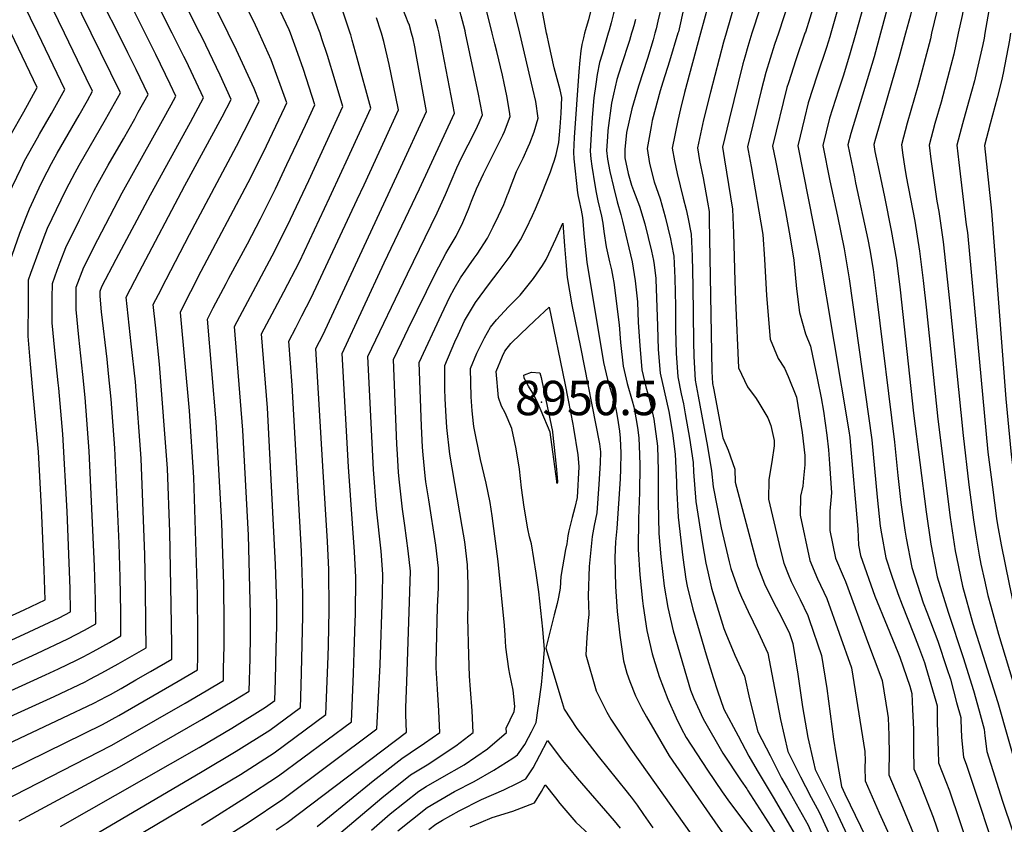
# Model space of a CAD drawing. Units: inches. Extents: x 2619970 to 2625438, y 1491062 to 1496568.
# Drawn here: x 2622814 to 2623309, y 1494602 to 1495007 of the extents above; entities that cross this region are included whole.
import ezdxf
from ezdxf.enums import TextEntityAlignment as Align

# ---------------------------------------------------------------- set-up
doc = ezdxf.new("R2010")
doc.units = ezdxf.units.IN
doc.header["$MEASUREMENT"] = 0
doc.layers.add('tile_2735_13_contour_10ft', color=202, linetype='Continuous')
doc.layers.add('tile_2735_13_spot_elev', color=177, linetype='Continuous')
doc.styles.add('Arial', font='arial.ttf')

msp = doc.modelspace()

# ---------------------------------------------------------------- linework, layer by layer
at = {"layer": 'tile_2735_13_contour_10ft'}
msp.add_line((2623053.12, 1494994.63, 8900), (2623051.78, 1495000, 8900), dxfattribs=at)
for points, elevation in [([(2623308.97, 1495261.55), (2623308.85, 1495258.35), (2623308.35, 1495249.07), (2623307.61, 1495239.05), (2623307.08, 1495230.23), (2623306.79, 1495220.33), (2623306.74, 1495215.99), (2623306.86, 1495191.72), (2623306.86, 1495189.17), (2623306.82, 1495179.59), (2623305.03, 1495148.66), (2623304.64, 1495131.73), (2623304.12, 1495111.44), (2623303.4, 1495107.17), (2623298.16, 1495076.77), (2623291.56, 1495029.09), (2623291.08, 1495026.07), (2623288.07, 1495009.01), (2623286.06, 1495000)], 8770), ([(2623320.44, 1495263.33), (2623320.42, 1495261.39), (2623319.95, 1495250.53), (2623319.32, 1495238.02), (2623318.91, 1495219.13), (2623319.16, 1495191.32), (2623319.2, 1495179.18), (2623316.87, 1495144.13), (2623315.62, 1495110.39), (2623313.46, 1495097.32), (2623309.54, 1495073.91), (2623307.44, 1495058.92), (2623303.88, 1495028.19), (2623301.42, 1495011.49), (2623299.44, 1495000)], 8760), ([(2623274.4, 1495256.16), (2623274.32, 1495255.6), (2623273.92, 1495252.81), (2623272.91, 1495245.46), (2623272.78, 1495242.56), (2623270.13, 1495181.62), (2623269.7, 1495146.66), (2623269.67, 1495131.28), (2623269.63, 1495114.61), (2623262.67, 1495073.26), (2623259.06, 1495052.49), (2623256.02, 1495037.02), (2623254.97, 1495031.75), (2623249.69, 1495009.93), (2623246.94, 1495000)], 8800), ([(2623286.25, 1495258.01), (2623286.05, 1495255.2), (2623285.52, 1495251.37), (2623285.01, 1495247.86), (2623284.1, 1495240.47), (2623283.54, 1495225.11), (2623281.86, 1495176.56), (2623281.13, 1495113.55), (2623270.72, 1495050.32), (2623270.09, 1495046.89), (2623267.04, 1495030.87), (2623263.01, 1495013.5), (2623261.94, 1495009.04), (2623259.51, 1495000)], 8790), ([(2623297.73, 1495259.8), (2623297.57, 1495256.18), (2623297.09, 1495250.28), (2623296.71, 1495247.61), (2623295.42, 1495235.42), (2623295.33, 1495232.4), (2623294.62, 1495203.16), (2623294.44, 1495180), (2623292.62, 1495112.5), (2623280.92, 1495039.99), (2623279.24, 1495029.99), (2623277.96, 1495023.26), (2623276.52, 1495016.84), (2623272.65, 1495000)], 8780), ([(2623239.89, 1495250.79), (2623234.73, 1495185.88), (2623236.18, 1495155.2), (2623236.61, 1495136.05), (2623236.68, 1495131.37), (2623236.84, 1495119.31), (2623223.6, 1495055.07), (2623222.41, 1495049.59), (2623218.95, 1495034.38), (2623214.73, 1495018.4), (2623213.64, 1495014.58), (2623209.16, 1495000.53), (2623208.98, 1495000)], 8830), ([(2623251.05, 1495252.53), (2623246.61, 1495184.7), (2623246.96, 1495159.11), (2623247.18, 1495147.49), (2623247.46, 1495123.31), (2623247.5, 1495117.5), (2623236.47, 1495059.54), (2623235.44, 1495054.21), (2623231.04, 1495033.5), (2623228.53, 1495023.59), (2623225.4, 1495011.7), (2623221.99, 1495000)], 8820), ([(2623262.5, 1495254.31), (2623262.01, 1495250.32), (2623258.37, 1495183.16), (2623258.4, 1495166.28), (2623258.34, 1495149.41), (2623258.25, 1495132.54), (2623258.15, 1495115.68), (2623250.96, 1495074.11), (2623247.23, 1495053.35), (2623243.02, 1495032.62), (2623242.19, 1495029.22), (2623237.57, 1495010.82), (2623235.41, 1495003.11), (2623234.51, 1495000)], 8810), ([(2623210.3, 1495246.19), (2623209.46, 1495240.56), (2623205.98, 1495222.93), (2623202.4, 1495205.56), (2623198.61, 1495188.16), (2623198.58, 1495188), (2623200.01, 1495173.77), (2623203.47, 1495146.1), (2623204.02, 1495140.87), (2623204.76, 1495131.58), (2623204.88, 1495124.76), (2623201.96, 1495112.6), (2623178.95, 1495031.52), (2623173.45, 1495014.02), (2623169.35, 1495000)], 8860), ([(2623219.34, 1495247.59), (2623218.59, 1495241.96), (2623215.73, 1495224.56), (2623214.74, 1495219.4), (2623211.21, 1495191.92), (2623210.63, 1495187.29), (2623212.18, 1495171.6), (2623213.46, 1495161.43), (2623214.06, 1495155.89), (2623214.97, 1495147.25), (2623215.26, 1495139.69), (2623215.54, 1495122.94), (2623210.59, 1495101.55), (2623205.14, 1495078.18), (2623194.72, 1495039.37), (2623191.38, 1495027.82), (2623182.97, 1495002.09), (2623182.32, 1495000)], 8850), ([(2623228.98, 1495249.09), (2623228.64, 1495246.33), (2623222.68, 1495186.59), (2623224.16, 1495170.9), (2623225.05, 1495162.71), (2623225.38, 1495154.66), (2623225.91, 1495139.43), (2623226, 1495134.24), (2623226.19, 1495121.13), (2623218.6, 1495086.2), (2623216.82, 1495078.25), (2623211.99, 1495056.84), (2623208.47, 1495042.12), (2623205.86, 1495032.41), (2623202.95, 1495022.26), (2623198.42, 1495008.25), (2623195.61, 1495000)], 8840), ([(2623182.68, 1495240.76), (2623179.27, 1495228.52), (2623173.76, 1495210.32), (2623171.08, 1495201.11), (2623170.63, 1495198.11), (2623169.82, 1495189.92), (2623169.11, 1495174.37), (2623169.25, 1495172.14), (2623169, 1495157.32), (2623168.27, 1495144.31), (2623167.83, 1495138.53), (2623166.86, 1495130.03), (2623162.67, 1495114.24), (2623161.34, 1495109.35), (2623159.85, 1495104.57), (2623152.28, 1495080.67), (2623148.17, 1495066.5), (2623145.58, 1495056.71), (2623145.15, 1495054.94), (2623142.31, 1495041.65), (2623137.1, 1495015.1), (2623135.06, 1495006.08), (2623134.19, 1495002.23), (2623133.56, 1495000)], 8890), ([(2623201.51, 1495244.82), (2623200.5, 1495239.2), (2623196.62, 1495221.64), (2623195.14, 1495215.21), (2623190.04, 1495195.1), (2623189.41, 1495192.36), (2623189.07, 1495188.63), (2623189.84, 1495172.98), (2623191.2, 1495157.3), (2623192.12, 1495149.21), (2623193.23, 1495133.03), (2623192.81, 1495126.53), (2623191.66, 1495121.74), (2623174.88, 1495067.24), (2623156.52, 1495000)], 8870), ([(2623164.32, 1495235.55), (2623162.34, 1495230.23), (2623157.13, 1495217.62), (2623155.85, 1495214.27), (2623151.8, 1495203.14), (2623150.91, 1495195.31), (2623148.33, 1495178.05), (2623143, 1495143.46), (2623140.92, 1495133.52), (2623130.26, 1495096.66), (2623127.94, 1495088.69), (2623124.92, 1495077.01), (2623123.54, 1495071.06), (2623122.61, 1495065.23), (2623120.23, 1495049.46), (2623114.31, 1495017.37), (2623112.73, 1495009.98), (2623111.58, 1495005.22), (2623110.52, 1495001.49), (2623110.07, 1495000)], 8910), ([(2623038.32, 1495000), (2623038.08, 1495001.16), (2623036.2, 1495008.73), (2623034.08, 1495016.56), (2623031.71, 1495024.17), (2623029.8, 1495028.92), (2623028.77, 1495031.48), (2623025.64, 1495038.61), (2623019.84, 1495051.39), (2622990.28, 1495120.52), (2622994.62, 1495132.12), (2622996.37, 1495136.78), (2622999.53, 1495145.06), (2623000.91, 1495148.45), (2623006.14, 1495160.82), (2623012.46, 1495175.16), (2623014.18, 1495179.1), (2623015.19, 1495181.64), (2623019.67, 1495193.3), (2623021.72, 1495199.69), (2623024.26, 1495208.2), (2623025.73, 1495214), (2623027.94, 1495222.74)], 8890), ([(2623051.78, 1495000), (2623047.02, 1495019.2), (2623045.02, 1495026.4), (2623042.7, 1495034.04), (2623039.97, 1495041.33), (2623038.07, 1495045.77), (2623036.14, 1495049.91), (2623034, 1495054.37), (2623031.57, 1495060.16), (2623006.73, 1495119.49), (2623009.63, 1495127.08), (2623010.88, 1495130.13), (2623028.79, 1495173.07), (2623030.76, 1495178.13), (2623031.63, 1495180.39), (2623032.87, 1495184.28), (2623036.08, 1495194.82), (2623037.51, 1495200.47), (2623038.75, 1495205.65)], 8900), ([(2622823.32, 1495000), (2622812.45, 1495022.5), (2622799.48, 1495047.98), (2622793.24, 1495060.71), (2622787.25, 1495074.47), (2622783.41, 1495085.71), (2622780.65, 1495094.38), (2622779.57, 1495099.12), (2622776.81, 1495113.13), (2622776.11, 1495116.93)], 8740), ([(2622836.76, 1495000), (2622821.94, 1495030.54), (2622808.62, 1495057.79), (2622803.04, 1495070.26), (2622797.46, 1495087.49), (2622795.33, 1495097.67), (2622793.95, 1495104.26), (2622792.3, 1495114.39)], 8750), ([(2622850.18, 1495000), (2622836.05, 1495028.93), (2622832.86, 1495035.37), (2622824.07, 1495054.32), (2622818.54, 1495066.78), (2622813.02, 1495084), (2622809.24, 1495100.82), (2622807.35, 1495112.04)], 8760), ([(2622863.62, 1495000), (2622856.89, 1495013.45), (2622844.28, 1495039.16), (2622841.17, 1495045.62), (2622838.78, 1495051.02), (2622837.74, 1495053.47), (2622833.55, 1495063.41), (2622828, 1495080.63), (2622819.95, 1495107.58), (2622819.19, 1495110.18)], 8770), ([(2622877.26, 1495000), (2622853.39, 1495047.74), (2622851.76, 1495051.22), (2622849.71, 1495055.96), (2622847.97, 1495060.17), (2622845.03, 1495067.28), (2622840.66, 1495079.49), (2622835.1, 1495095.59), (2622832.52, 1495103.74)], 8780), ([(2622890.91, 1495000), (2622866.07, 1495049.39), (2622862.55, 1495056.9), (2622858.86, 1495065.31), (2622850.61, 1495084.72), (2622846.64, 1495095.71)], 8790), ([(2622904.81, 1495000), (2622877.78, 1495053.48), (2622872.88, 1495063.95), (2622862.66, 1495086.59)], 8800), ([(2622918.96, 1495000), (2622914.04, 1495009.89), (2622887.07, 1495063.12), (2622880.87, 1495076.22)], 8810), ([(2623079.1, 1495000), (2623076.05, 1495016.31), (2623074.64, 1495022.88), (2623072.5, 1495031.79), (2623070.06, 1495040.66), (2623068.33, 1495045.63), (2623064.39, 1495055.53), (2623058.08, 1495071.21)], 8920), ([(2622934.58, 1495000), (2622931.91, 1495005.87), (2622926.76, 1495015.96), (2622922.52, 1495024), (2622906.28, 1495054.31), (2622901.13, 1495064.69)], 8820), ([(2623065.56, 1495000), (2623060.48, 1495021.39), (2623058.21, 1495030.28), (2623056.53, 1495036.19), (2623055.94, 1495038.19)], 8910), ([(2622950.3, 1495000), (2622949.68, 1495001.67), (2622940.81, 1495020.67)], 8830), ([(2622965.16, 1495000), (2622964.53, 1495001.75), (2622959.65, 1495014.35)], 8840), ([(2623011.18, 1495000), (2623009.93, 1495004.53), (2623009.91, 1495004.58), (2623009.88, 1495004.65), (2623006.2, 1495013.93)], 8870), ([(2623148.27, 1495013.62), (2623145.33, 1495000.76), (2623145.1, 1495000)], 8880), ([(2622980.35, 1495000), (2622976.57, 1495011.04)], 8850), ([(2622996.02, 1495000), (2622995.7, 1495001.04), (2622993.49, 1495007.74)], 8860), ([(2623101.2, 1495010.97), (2623100.2, 1495006.72), (2623099.47, 1495004.51), (2623098.55, 1495001.65), (2623098.14, 1495000)], 8920), ([(2623025.02, 1495000), (2623024.4, 1495002.8), (2623023.29, 1495006.87)], 8880), ([(2623123.69, 1495006.91), (2623122.92, 1495003.72), (2623122.25, 1495001.5), (2623121.8, 1495000)], 8900), ([(2622783.16, 1494808.67), (2622782.93, 1494811.57), (2622782.18, 1494827.32), (2622782.07, 1494838.17), (2622782.15, 1494848.15), (2622782.22, 1494853.61), (2622782.67, 1494881.72), (2622790.03, 1494903.35), (2622793.82, 1494914.15), (2622795.62, 1494918.65), (2622800.78, 1494931.42), (2622803.06, 1494936.16), (2622807.72, 1494945.44), (2622809.32, 1494948.35), (2622816.19, 1494960.51), (2622823, 1494972.67), (2622809.91, 1495000)], 8730), ([(2622795.6, 1494812.53), (2622795.07, 1494819.91), (2622794.67, 1494826.47), (2622794.27, 1494834.09), (2622794.25, 1494836.25), (2622794.23, 1494846.43), (2622794.37, 1494858.86), (2622794.53, 1494871.31), (2622794.66, 1494879.83), (2622801.39, 1494899.2), (2622806.09, 1494912.21), (2622809.87, 1494921.65), (2622810.56, 1494923.11), (2622814.88, 1494932.13), (2622816.66, 1494935.83), (2622823.08, 1494947.5), (2622824.1, 1494949.32), (2622830.09, 1494959.65), (2622836.93, 1494971.81), (2622823.32, 1495000)], 8740), ([(2622803.31, 1494569.23), (2622819.53, 1494578.12), (2622905.97, 1494628.8), (2622922.99, 1494639.03), (2622939.93, 1494649.66), (2622955.27, 1494660.98), (2622955.46, 1494666.13), (2622955.84, 1494678.51), (2622956.48, 1494707), (2622956.51, 1494718.12), (2622955.88, 1494739.55), (2622951.22, 1494823.03), (2622949.41, 1494845.24), (2622952.92, 1494851.88), (2622956.03, 1494857.86), (2622960.72, 1494866.9), (2622983.89, 1494916.35), (2622987.35, 1494923.86), (2622997.75, 1494946.48), (2623004.67, 1494961.54), (2623003.33, 1494968.09), (2622999.91, 1494984.31), (2622997.3, 1494995.9), (2622996.02, 1495000)], 8860), ([(2622808.25, 1494816.46), (2622807.37, 1494826.8), (2622806.37, 1494840.87), (2622806.37, 1494848.89), (2622806.38, 1494853.22), (2622806.64, 1494877.94), (2622814.3, 1494899.52), (2622819.04, 1494911.81), (2622823.94, 1494922.28), (2622825.75, 1494926.07), (2622830.17, 1494934.48), (2622833.04, 1494939.71), (2622844.07, 1494958.79), (2622848.28, 1494966.27), (2622850.86, 1494970.95), (2622847.67, 1494977.45), (2622836.76, 1495000)], 8750), ([(2622813.93, 1494604.03), (2622864.4, 1494631.24), (2622905.72, 1494654.93), (2622921.9, 1494664.52), (2622929.54, 1494669.17), (2622930, 1494685.69), (2622930.25, 1494696.9), (2622930.27, 1494708.01), (2622929.13, 1494747.57), (2622926.44, 1494800.36), (2622922.18, 1494852.58), (2622928.89, 1494865.18), (2622941.11, 1494888.07), (2622948.82, 1494903.37), (2622959.52, 1494926.05), (2622976.59, 1494963.24), (2622972.79, 1494976.06), (2622968.88, 1494988.89), (2622966.15, 1494997.25), (2622965.16, 1495000)], 8840), ([(2622814.26, 1494561.46), (2622925.17, 1494627.32), (2622942.08, 1494638.15), (2622968.09, 1494657.4), (2622969.23, 1494686.87), (2622969.39, 1494692.42), (2622969.71, 1494710.02), (2622969.53, 1494730.46), (2622969, 1494744.49), (2622966.63, 1494782.26), (2622963.03, 1494841.57), (2622966.69, 1494848.61), (2623004.83, 1494930.57), (2623018.7, 1494960.69), (2623013.57, 1494989.4), (2623012.88, 1494993.23), (2623011.96, 1494997.17), (2623011.18, 1495000)], 8870), ([(2622820.8, 1494820.36), (2622819.62, 1494833.66), (2622818.48, 1494847.64), (2622818.49, 1494851.42), (2622818.52, 1494861.52), (2622818.59, 1494872.42), (2622818.63, 1494876.06), (2622819.82, 1494879.4), (2622823.91, 1494890.79), (2622826.47, 1494897.61), (2622828.17, 1494902), (2622834.97, 1494916.17), (2622837.61, 1494921.44), (2622842.08, 1494929.99), (2622844.08, 1494933.62), (2622857.33, 1494956.56), (2622864.79, 1494970.09), (2622850.18, 1495000)], 8760), ([(2622833.5, 1494824.29), (2622831.82, 1494840.49), (2622830.55, 1494854.4), (2622830.56, 1494866.76), (2622830.61, 1494874.17), (2622833.06, 1494880.96), (2622834.54, 1494884.94), (2622837.29, 1494892.21), (2622844.25, 1494906.19), (2622851.49, 1494920.58), (2622853.67, 1494924.55), (2622858.7, 1494933.62), (2622866.34, 1494946.88), (2622872.03, 1494957.06), (2622873.82, 1494960.31), (2622878.72, 1494969.23), (2622872.71, 1494981.7), (2622868.56, 1494990.12), (2622863.62, 1495000)], 8770), ([(2622834.64, 1494601.13), (2622904.33, 1494640.94), (2622920.82, 1494650.66), (2622937.8, 1494661.13), (2622942.45, 1494664.56), (2622942.73, 1494674.95), (2622943.13, 1494690.75), (2622943.39, 1494701.95), (2622943.4, 1494713.07), (2622942.85, 1494732.86), (2622938.83, 1494811.7), (2622935.8, 1494848.91), (2622942.47, 1494861.52), (2622947, 1494870.02), (2622954.78, 1494885.12), (2622969.93, 1494917.2), (2622976.13, 1494930.6), (2622978.32, 1494935.37), (2622990.63, 1494962.39), (2622983.86, 1494987.45), (2622981.37, 1494996.59), (2622980.64, 1494999.16), (2622980.35, 1495000)], 8850), ([(2622845.9, 1494828.37), (2622843.9, 1494847.25), (2622842.59, 1494861.14), (2622842.6, 1494872.28), (2622846.38, 1494882.44), (2622853.48, 1494896.28), (2622865.68, 1494919.7), (2622886.01, 1494956.2), (2622890.32, 1494964.05), (2622892.65, 1494968.37), (2622889.81, 1494974.43), (2622882.64, 1494989.25), (2622877.26, 1495000)], 8780), ([(2622858.08, 1494836.1), (2622855.35, 1494859.98), (2622854.58, 1494867.86), (2622854.58, 1494870.39), (2622855.44, 1494872.71), (2622862.65, 1494886.43), (2622879.94, 1494918.82), (2622900.04, 1494955.33), (2622906.58, 1494967.51), (2622897.85, 1494986.11), (2622896.75, 1494988.38), (2622890.91, 1495000)], 8790), ([(2622870.26, 1494843.84), (2622867.72, 1494867.25), (2622874.21, 1494879.91), (2622897.22, 1494923.48), (2622915.99, 1494957.95), (2622920.51, 1494966.65), (2622914.97, 1494978.86), (2622905.91, 1494997.81), (2622904.81, 1495000)], 8800), ([(2622882.6, 1494851.67), (2622881.33, 1494863.58), (2622883.92, 1494868.63), (2622887.82, 1494876.24), (2622899.47, 1494898.86), (2622923.13, 1494943.18), (2622930.9, 1494958.31), (2622934.49, 1494965.79), (2622932.01, 1494972.27), (2622923.23, 1494991.42), (2622918.96, 1495000)], 8810), ([(2622894.98, 1494859.54), (2622894.95, 1494859.91), (2622905.47, 1494880.46), (2622929.06, 1494924.99), (2622936.81, 1494940.18), (2622947.52, 1494962.81), (2622948.52, 1494964.94), (2622947.88, 1494966.85), (2622940.66, 1494986.66), (2622934.58, 1495000)], 8820), ([(2622905.54, 1494601.88), (2622910.44, 1494604.82), (2622927.37, 1494615.53), (2622944.23, 1494626.59), (2622980.91, 1494653.82), (2622981.96, 1494678.06), (2622982.4, 1494688.78), (2622982.9, 1494704.39), (2622982.99, 1494707.55), (2622983.14, 1494726.55), (2622982.45, 1494739.26), (2622979.44, 1494782.06), (2622976.27, 1494839.03), (2622997.43, 1494884.57), (2623015.2, 1494921.79), (2623032.74, 1494959.84), (2623025.22, 1494999.11), (2623025.02, 1495000)], 8880), ([(2622918.56, 1494596.52), (2622929.6, 1494603.57), (2622946.41, 1494614.92), (2622993.73, 1494650.24), (2622995.43, 1494682.47), (2622996.57, 1494718.06), (2622996.7, 1494728.04), (2622995.82, 1494739.57), (2622993.57, 1494760.87), (2622992.01, 1494780.59), (2622989.17, 1494837.51), (2623009.08, 1494879.02), (2623024.07, 1494909.71), (2623028.19, 1494918.86), (2623033.98, 1494932.32), (2623036.22, 1494937.32), (2623039.58, 1494943.94), (2623043.44, 1494951.45), (2623045.14, 1494955.14), (2623046.77, 1494958.99), (2623045.7, 1494964.95), (2623044.84, 1494969.37), (2623038.32, 1495000)], 8890), ([(2622957.8, 1494953.87), (2622962.56, 1494964.09), (2622956.85, 1494981.77), (2622954.07, 1494989.79), (2622950.3, 1495000)], 8830), ([(2623059.69, 1494919.46), (2623060.84, 1494922.57), (2623062.57, 1494926.98), (2623064.02, 1494930.43), (2623067.26, 1494937.17), (2623069.86, 1494942.86), (2623070.68, 1494944.74), (2623072.82, 1494950.49), (2623074.85, 1494957.29), (2623073.61, 1494965.64), (2623072.19, 1494972.1), (2623065.56, 1495000)], 8910), ([(2623062.32, 1494890.36), (2623064.35, 1494893.5), (2623065.99, 1494896.11), (2623068.88, 1494901.69), (2623071.99, 1494908.33), (2623073.48, 1494911.7), (2623076.19, 1494918.06), (2623079.72, 1494927.02), (2623080.96, 1494930.33), (2623082.08, 1494933.32), (2623083.04, 1494936.17), (2623083.85, 1494939.04), (2623085.2, 1494945.12), (2623085.96, 1494952.81), (2623086.43, 1494959.91), (2623086.67, 1494967.66), (2623085.9, 1494971.57), (2623084.96, 1494975.32), (2623083.89, 1494978.94), (2623082.91, 1494982.62), (2623082.89, 1494982.67), (2623080.19, 1494994.83), (2623079.31, 1494998.88), (2623079.1, 1495000)], 8920), ([(2623098.14, 1495000), (2623097.58, 1494997.72), (2623096.79, 1494994.32), (2623096.36, 1494991.19), (2623095.77, 1494986.54), (2623095.21, 1494980.71), (2623092.85, 1494947.53), (2623092.58, 1494940.19), (2623092.81, 1494936.84), (2623094.69, 1494919.78), (2623094.98, 1494917.85), (2623095.23, 1494916.5), (2623096.42, 1494911.03), (2623097.08, 1494907.45), (2623098.01, 1494897.42), (2623098.41, 1494892.76), (2623099.28, 1494884.95), (2623107.64, 1494834.5), (2623109.7, 1494825.85), (2623111.99, 1494818.07), (2623113.85, 1494811.19), (2623114.46, 1494808.43), (2623115.13, 1494804.35), (2623115.76, 1494799.88), (2623116.1, 1494796.5), (2623116.37, 1494788.81), (2623116.17, 1494780.79), (2623116.01, 1494776), (2623114.46, 1494751.01), (2623113.68, 1494744.27), (2623113.39, 1494736.36), (2623113.66, 1494721.84), (2623114.56, 1494709.24), (2623115.97, 1494697.43), (2623117.72, 1494684.46), (2623119.4, 1494678.21), (2623120.88, 1494674.13), (2623123.77, 1494666.92), (2623126.95, 1494660.52), (2623129.22, 1494656.24), (2623140.71, 1494636.62), (2623153.72, 1494617.84)], 8920), ([(2623110.07, 1495000), (2623106.95, 1494989.54), (2623105.72, 1494985.28), (2623104.42, 1494979.29), (2623103.75, 1494974.45), (2623102.85, 1494967.5), (2623101.93, 1494957.72), (2623101.42, 1494949.19), (2623100.99, 1494940.66), (2623101.27, 1494936.93), (2623101.75, 1494933.21), (2623103.27, 1494923.75), (2623104.04, 1494919.92), (2623104.87, 1494915.83), (2623106.63, 1494908.05), (2623107.41, 1494904.59), (2623107.88, 1494900.26), (2623108.97, 1494892.63), (2623110.67, 1494885), (2623111.63, 1494881.04), (2623112.35, 1494877.35), (2623112.79, 1494874.65), (2623115.61, 1494853.44), (2623116.2, 1494844.58), (2623117.62, 1494832.58), (2623119.65, 1494823.94), (2623122.1, 1494815.22), (2623122.9, 1494812.23), (2623123.99, 1494806.61), (2623124.85, 1494801.72), (2623125.51, 1494796.61), (2623125.84, 1494788.22), (2623126.02, 1494782.69), (2623125.75, 1494769.12), (2623125.28, 1494755.96), (2623125.12, 1494740.43), (2623125.97, 1494727.71), (2623127.31, 1494714.58), (2623127.61, 1494711.92), (2623129.51, 1494699.71), (2623132.19, 1494687.99), (2623134.95, 1494678.81), (2623135.68, 1494676.62), (2623139.96, 1494665.22), (2623144.28, 1494655.73), (2623146.79, 1494650.64), (2623149.22, 1494645.97), (2623159.89, 1494629.48), (2623167.39, 1494618.67)], 8910), ([(2623121.8, 1495000), (2623120.68, 1494996.3), (2623116.5, 1494983.6), (2623114.4, 1494976.74), (2623112.74, 1494969.39), (2623111.73, 1494964.89), (2623109.93, 1494951.05), (2623109.7, 1494947.85), (2623109.27, 1494941.11), (2623109.62, 1494936.73), (2623110.84, 1494930.57), (2623112.63, 1494922.83), (2623114.63, 1494915.27), (2623116.37, 1494908.92), (2623117.29, 1494905.49), (2623122.02, 1494885.02), (2623122.67, 1494881.96), (2623123.68, 1494875.56), (2623124.74, 1494864.97), (2623125.18, 1494854.59), (2623126.01, 1494843.05), (2623126.91, 1494830.8), (2623128.97, 1494822.15), (2623130.71, 1494816.29), (2623131.35, 1494813.45), (2623132.97, 1494805.95), (2623134.75, 1494792.41), (2623135.19, 1494780.24), (2623135.23, 1494764.21), (2623135.56, 1494748.43), (2623136.46, 1494736.75), (2623138.21, 1494722.09), (2623139.94, 1494711.23), (2623142.7, 1494699.59), (2623149.39, 1494676.53), (2623151.5, 1494669.76), (2623153.17, 1494665.5), (2623157.72, 1494655.32), (2623167.73, 1494638.1), (2623176.95, 1494624.06), (2623179.67, 1494620.13), (2623180.12, 1494619.44)], 8900), ([(2623133.56, 1495000), (2623132.61, 1494996.78), (2623129.84, 1494987.37), (2623125.27, 1494973.38), (2623121.84, 1494962.08), (2623119.22, 1494950.12), (2623118.33, 1494941.62), (2623118.44, 1494937.43), (2623120.05, 1494929.52), (2623121.75, 1494923.56), (2623122.72, 1494920.87), (2623125.82, 1494913.13), (2623128.45, 1494904.17), (2623131.78, 1494890.51), (2623132.79, 1494885.76), (2623133.18, 1494883.59), (2623134.01, 1494876.67), (2623134.03, 1494876.35), (2623134.86, 1494852.73), (2623135.17, 1494840.94), (2623136.09, 1494829.03), (2623138.15, 1494820.16), (2623140.47, 1494809.85), (2623142.29, 1494798.93), (2623143.71, 1494788.35), (2623144.35, 1494774.37), (2623144.35, 1494772.11), (2623145.14, 1494756.73), (2623147.49, 1494736.36), (2623149.15, 1494725.54), (2623149.71, 1494722.01), (2623152.51, 1494710.42), (2623159.32, 1494687.5), (2623162.8, 1494676.12), (2623165.07, 1494669.3), (2623168.23, 1494660.18), (2623175.3, 1494646.71), (2623180.68, 1494636.49), (2623184.97, 1494629.31), (2623190.45, 1494620.06)], 8890), ([(2623145.1, 1495000), (2623140.92, 1494985.9), (2623137.56, 1494975.48), (2623136.23, 1494971.08), (2623132.16, 1494956.18), (2623131.57, 1494953.15), (2623129.64, 1494942.01), (2623130.86, 1494934.6), (2623133.12, 1494925.24), (2623136.19, 1494916.7), (2623138.74, 1494907.71), (2623141.37, 1494896.58), (2623141.91, 1494894), (2623142.97, 1494887.98), (2623143.53, 1494876.92), (2623143.91, 1494862.72), (2623143.92, 1494850.99), (2623144.23, 1494839.2), (2623144.97, 1494827.33), (2623146.69, 1494818.75), (2623147.86, 1494813.69), (2623148.8, 1494808.59), (2623150.91, 1494796.36), (2623152.71, 1494784.27), (2623152.94, 1494779.54), (2623154.17, 1494764.54), (2623157.46, 1494743.25), (2623159.09, 1494733.65), (2623160.08, 1494729.16), (2623162.03, 1494720.93), (2623163.14, 1494717.22), (2623165.47, 1494709.51), (2623168.11, 1494700.79), (2623169.14, 1494698.18), (2623173.74, 1494687.33), (2623178.55, 1494676.69), (2623181.12, 1494665.29), (2623185.35, 1494648.84), (2623191.39, 1494636.89), (2623197.2, 1494625.54), (2623199.99, 1494620.64)], 8880), ([(2623156.52, 1495000), (2623148.37, 1494970.16), (2623146.37, 1494961.98), (2623144.99, 1494956.2), (2623142.25, 1494942.25), (2623143.4, 1494935.88), (2623144.76, 1494929.49), (2623147.69, 1494917.08), (2623149.24, 1494911.33), (2623150.06, 1494907.56), (2623151.73, 1494899.04), (2623152.27, 1494887.97), (2623152.67, 1494872.77), (2623152.94, 1494845.01), (2623153.02, 1494837.51), (2623153.78, 1494825.63), (2623155.22, 1494817.52), (2623159.92, 1494792.27), (2623162.05, 1494780.03), (2623162.81, 1494772.02), (2623164.79, 1494761.67), (2623166.87, 1494751.4), (2623170.84, 1494734.24), (2623171.74, 1494730.93), (2623175.63, 1494720.02), (2623177.09, 1494716.47), (2623180.36, 1494709.29), (2623185.4, 1494698.88), (2623190.22, 1494688.25), (2623193.59, 1494670.68), (2623196.59, 1494655.04), (2623200.32, 1494638.93), (2623206.7, 1494626.14), (2623209.24, 1494621.2)], 8870), ([(2623169.35, 1495000), (2623168.05, 1494995.55), (2623161.46, 1494970.4), (2623157.95, 1494956.44), (2623154.87, 1494942.48), (2623156.02, 1494936.11), (2623157.75, 1494927.26), (2623159.94, 1494915.02), (2623160.75, 1494910.43), (2623160.81, 1494906.4), (2623162.13, 1494829.95), (2623162.49, 1494823.96), (2623162.92, 1494821.52), (2623167.61, 1494796.53), (2623170.43, 1494790.36), (2623173.72, 1494780.78), (2623173.9, 1494774.35), (2623184.25, 1494735.32), (2623185.08, 1494732.26), (2623186.04, 1494729.65), (2623188.67, 1494723.1), (2623193.11, 1494714.02), (2623195.9, 1494708.86), (2623201.03, 1494698.67), (2623202.88, 1494693.15), (2623205.46, 1494677.79), (2623207.76, 1494661.29), (2623210.46, 1494645.86), (2623213.29, 1494633.55), (2623214.16, 1494629.76), (2623218.17, 1494621.74)], 8860), ([(2623182.32, 1495000), (2623180.25, 1494993.31), (2623178.65, 1494987.93), (2623177.8, 1494984.61), (2623170.82, 1494956.68), (2623167.49, 1494942.71), (2623168.57, 1494936.34), (2623172.61, 1494911.63), (2623173.04, 1494899.55), (2623173.77, 1494875.5), (2623174.01, 1494865.59), (2623175.57, 1494831.75), (2623180.02, 1494822.31), (2623184.41, 1494816.33), (2623185.84, 1494814.12), (2623190.33, 1494806.69), (2623191.72, 1494802.78), (2623193.46, 1494795.24), (2623193.45, 1494792.5), (2623192.25, 1494784.48), (2623191.38, 1494778.72), (2623190.85, 1494775.43), (2623190.58, 1494765.8), (2623196.7, 1494740.18), (2623198.3, 1494733.58), (2623200.59, 1494728), (2623202.09, 1494724.43), (2623206.51, 1494715.35), (2623210.47, 1494707.24), (2623211.14, 1494705.3), (2623217.35, 1494687.14), (2623220.01, 1494670.56), (2623223.29, 1494645.15), (2623224.52, 1494637.76), (2623226.71, 1494625.14)], 8850), ([(2623195.61, 1495000), (2623193.7, 1494994.38), (2623189.27, 1494980.3), (2623187.02, 1494971.2), (2623180.1, 1494942.95), (2623180.41, 1494941.07), (2623181.88, 1494932.99), (2623187.85, 1494898.85), (2623188.66, 1494886.46), (2623189.65, 1494868.07), (2623191.53, 1494846.27), (2623195.55, 1494836.44), (2623198.69, 1494831.68), (2623200.45, 1494827.41), (2623204.68, 1494816.97), (2623207.56, 1494799.24), (2623208.92, 1494787.65), (2623208.89, 1494782.93), (2623208.31, 1494776.25), (2623207.97, 1494772.31), (2623206.8, 1494767.26), (2623206.48, 1494757.65), (2623211.39, 1494734.88), (2623215.28, 1494725.75), (2623219.9, 1494715.82), (2623232.34, 1494680.91), (2623239.07, 1494638.8), (2623239.18, 1494634.23), (2623239.14, 1494631.38), (2623239.14, 1494631.24)], 8840), ([(2623208.98, 1495000), (2623204.41, 1494986.68), (2623200.67, 1494975.1), (2623199.9, 1494972.66), (2623192.72, 1494943.18), (2623194.1, 1494936.02), (2623199.13, 1494910.43), (2623201.45, 1494897.18), (2623203.36, 1494885.86), (2623204.72, 1494871.52), (2623206.16, 1494859.59), (2623209.21, 1494848.88), (2623211.78, 1494842.73), (2623215.22, 1494825.75), (2623217.03, 1494816.77), (2623218.23, 1494810.04), (2623220, 1494797.93), (2623220.73, 1494790.54), (2623221.3, 1494783.5), (2623222.36, 1494768.97), (2623221.49, 1494759.73), (2623221.49, 1494749.97), (2623224.28, 1494736.16), (2623228.11, 1494727.02), (2623229.34, 1494724.39), (2623240.96, 1494692.9), (2623246.55, 1494677.76), (2623247.7, 1494674.52), (2623250.43, 1494657.92), (2623250.78, 1494655.78), (2623251.18, 1494647.14), (2623251.24, 1494637.18)], 8830), ([(2623221.99, 1495000), (2623221.49, 1494998.27), (2623219.77, 1494992.91), (2623215.11, 1494978.99), (2623210.56, 1494965), (2623208.71, 1494957.38), (2623205.34, 1494943.42), (2623215.96, 1494889.88), (2623230.97, 1494800.16), (2623231.49, 1494796.72), (2623231.68, 1494794.62), (2623235.54, 1494750.63), (2623235.89, 1494742.59), (2623236.88, 1494737.42), (2623244.09, 1494717.04), (2623250.25, 1494701.89), (2623255.7, 1494688.86), (2623256.67, 1494686.39), (2623261.65, 1494671.76), (2623262.71, 1494668.08), (2623263.08, 1494660.03), (2623263.54, 1494650.12), (2623263.48, 1494643.19)], 8820), ([(2623234.51, 1495000), (2623231.34, 1494989.07), (2623228.14, 1494978.48), (2623225.75, 1494971.34), (2623221.23, 1494957.33), (2623217.95, 1494943.65), (2623221.53, 1494925.81), (2623225.29, 1494907.97), (2623228.62, 1494891.54), (2623231.16, 1494876.5), (2623242.58, 1494795.55), (2623243.96, 1494781.11), (2623245.2, 1494766.69), (2623246.73, 1494752.23), (2623247.36, 1494748.32), (2623249.66, 1494736.27), (2623252.5, 1494727.5), (2623255.57, 1494718.32), (2623257.82, 1494712.55), (2623263.49, 1494698.15), (2623265.98, 1494691.7), (2623269.05, 1494683.59), (2623269.8, 1494681.34), (2623274.75, 1494664.15), (2623275.38, 1494661.83), (2623275.45, 1494652.99), (2623275.59, 1494649.13)], 8810), ([(2623246.94, 1495000), (2623243.67, 1494988.17), (2623231.95, 1494949.63), (2623230.57, 1494943.89), (2623233.79, 1494927.82), (2623234.4, 1494924.82), (2623240.56, 1494896.24), (2623241.5, 1494891.05), (2623243.17, 1494881.22), (2623245.16, 1494866.48), (2623253.96, 1494794.35), (2623255.61, 1494777.67), (2623257.2, 1494764.13), (2623259.21, 1494750.2), (2623259.89, 1494746.08), (2623262.66, 1494731.47), (2623268.45, 1494713.56), (2623270.23, 1494708.93), (2623275.74, 1494694.28), (2623280.29, 1494680.66), (2623282.07, 1494675.28), (2623285.22, 1494663.59), (2623287.26, 1494655.96), (2623287.3, 1494654.88)], 8800), ([(2623259.51, 1495000), (2623256.17, 1494987.6), (2623244.35, 1494947.16), (2623243.55, 1494944.03), (2623244.05, 1494940.57), (2623246.2, 1494930.56), (2623248.87, 1494917.8), (2623252.36, 1494900.89), (2623254.9, 1494885.84), (2623256.84, 1494871.08), (2623263.61, 1494808.94), (2623269.84, 1494759.46), (2623272.29, 1494743.15), (2623275.42, 1494726.75), (2623280.95, 1494708.95), (2623288.48, 1494686.08), (2623293.67, 1494669.56), (2623296.52, 1494659.4)], 8790), ([(2623272.65, 1495000), (2623272, 1494997.2), (2623265.8, 1494973.83), (2623260.28, 1494954.73), (2623257.46, 1494943.92), (2623258.22, 1494938.64), (2623259.01, 1494933.25), (2623259.82, 1494927.95), (2623264.2, 1494905.54), (2623266.62, 1494890.45), (2623268.42, 1494875.63), (2623270.08, 1494860.77), (2623275.8, 1494805.9), (2623281.93, 1494756.52), (2623284.55, 1494739.75), (2623285.16, 1494736.59), (2623288.09, 1494722.07), (2623293.4, 1494703.2), (2623305.77, 1494663.95)], 8780), ([(2623286.06, 1495000), (2623283.73, 1494989.55), (2623282.36, 1494983.77), (2623277.36, 1494965.43), (2623274.3, 1494954.62), (2623271.37, 1494943.81), (2623272.31, 1494936.77), (2623275.33, 1494915.52), (2623276.31, 1494910.31), (2623278.46, 1494895.11), (2623281.56, 1494865.42), (2623288.46, 1494797.79), (2623291.41, 1494772.96), (2623293.69, 1494755.28), (2623295.08, 1494746.65), (2623296.54, 1494737.54), (2623297.45, 1494733.1), (2623299.18, 1494725.1), (2623300.88, 1494717.34), (2623302.35, 1494711.9), (2623306.34, 1494697.87), (2623315.21, 1494668.58)], 8770), ([(2623299.44, 1495000), (2623299.02, 1494997.56), (2623298.43, 1494994.39), (2623295.37, 1494981.28), (2623294.16, 1494976.13), (2623291.25, 1494965.32), (2623288.22, 1494954.51), (2623287.52, 1494951.95), (2623285.29, 1494943.71), (2623286.33, 1494934.96), (2623290.08, 1494903.72), (2623290.62, 1494899.89), (2623300.95, 1494789.39), (2623303.18, 1494771.72), (2623305.28, 1494756.06), (2623305.74, 1494752.85), (2623307.67, 1494742.76), (2623311.62, 1494723.02), (2623313.84, 1494712.55), (2623314.87, 1494708.94), (2623319.43, 1494693.03), (2623325.44, 1494673.6)], 8760), ([(2623312.32, 1495000), (2623311.82, 1494996.45), (2623308.69, 1494979.94), (2623307.76, 1494976.03), (2623305.64, 1494967.58), (2623302.09, 1494954.41), (2623299.2, 1494943.6), (2623302.69, 1494910.49), (2623310.01, 1494816.15), (2623311.3, 1494802.16), (2623312.62, 1494788.16), (2623314.51, 1494773.74), (2623314.86, 1494771.73), (2623316.79, 1494760.83), (2623322.83, 1494728.31), (2623324.72, 1494718.18), (2623326.76, 1494707.78), (2623334.77, 1494678.18)], 8750), ([(2623057.04, 1494948.83), (2623057.83, 1494950.58), (2623060.81, 1494958.14), (2623060.41, 1494960.7), (2623059.06, 1494968.51), (2623057.71, 1494974.95), (2623056.87, 1494978.9), (2623054.05, 1494990.87), (2623053.12, 1494994.63)], 8900), ([(2622917.96, 1494874.13), (2622919.37, 1494876.8), (2622928.62, 1494894.06), (2622935.2, 1494906.69), (2622942.82, 1494921.77), (2622948.53, 1494933.98), (2622953.47, 1494944.58), (2622957.8, 1494953.87)], 8830), ([(2622943.16, 1494599.43), (2622948.59, 1494603.21), (2623008.69, 1494648.57), (2623008.38, 1494657.55), (2623008.22, 1494661.06), (2623008.87, 1494673.86), (2623010.32, 1494719.25), (2623010.58, 1494729.57), (2623009.48, 1494739.74), (2623007.87, 1494752.53), (2623006.57, 1494760.7), (2623005.08, 1494774.23), (2623004.66, 1494779.1), (2623004.05, 1494788.3), (2623003.84, 1494793.35), (2623002.07, 1494836), (2623006.12, 1494844.37), (2623009.54, 1494851.36), (2623023.29, 1494879.36), (2623028.37, 1494889.3), (2623029.59, 1494891.29), (2623033.56, 1494897.92), (2623037.03, 1494904.84), (2623039.77, 1494911.49), (2623041.35, 1494915.52), (2623043.9, 1494921.79), (2623047.36, 1494929.34), (2623054.23, 1494943.06), (2623056.28, 1494947.16), (2623057.04, 1494948.83)], 8900), ([(2622963.81, 1494601.25), (2622968.16, 1494604.61), (2622991.87, 1494624.16), (2623006.34, 1494635.44), (2623010.46, 1494638.26), (2623017.63, 1494643), (2623025.42, 1494648.5), (2623025.07, 1494655.43), (2623024.86, 1494659.33), (2623024.14, 1494670.16), (2623023.61, 1494680.99), (2623023.55, 1494683.1), (2623024.23, 1494711.66), (2623024.76, 1494721.17), (2623024.75, 1494731.13), (2623023.41, 1494742.61), (2623019.94, 1494765.49), (2623018.43, 1494774.47), (2623018.08, 1494777.53), (2623017, 1494788.07), (2623016.75, 1494791.83), (2623016.19, 1494802.39), (2623014.97, 1494834.49), (2623026.24, 1494858.61), (2623030.43, 1494867.55), (2623032.55, 1494871.51), (2623035.75, 1494877.1), (2623042.64, 1494886.94), (2623044.1, 1494888.89), (2623049.29, 1494897.04), (2623052.23, 1494902.62), (2623054.97, 1494908.21), (2623057.6, 1494913.98), (2623059.62, 1494919.26), (2623059.69, 1494919.46)], 8910), ([(2623064.43, 1494867.03), (2623065.83, 1494868.38), (2623072.43, 1494876.75), (2623077, 1494883.31), (2623078.82, 1494886.25), (2623080.23, 1494889.16), (2623083.74, 1494896.61), (2623087.3, 1494904.49), (2623088.09, 1494893.07), (2623088.71, 1494885.07), (2623089.4, 1494877.13), (2623091.77, 1494863.4), (2623096.19, 1494842.13), (2623105.66, 1494793.57), (2623106.15, 1494789.56), (2623106, 1494783.81), (2623105.33, 1494773.22), (2623104.35, 1494758.9), (2623103.04, 1494752.59), (2623101.99, 1494747), (2623100.41, 1494731.85), (2623100.03, 1494717.11), (2623100.38, 1494707.78), (2623099.95, 1494704.78), (2623099.29, 1494696.18), (2623098.75, 1494687.56), (2623104.04, 1494669.45), (2623109.39, 1494658.72), (2623111.42, 1494655.19), (2623115.69, 1494648.52), (2623121.43, 1494640.08), (2623137.87, 1494616.88)], 8930), ([(2622968.02, 1494591.71), (2622996.24, 1494615.66), (2623010.61, 1494627.14), (2623019.03, 1494632.24), (2623033.45, 1494641.77), (2623042.14, 1494648.43), (2623041.6, 1494659.26), (2623040.78, 1494670.09), (2623040.32, 1494676.7), (2623040.02, 1494687.38), (2623039.5, 1494706.02), (2623039.67, 1494712.84), (2623039.7, 1494716.55), (2623039.72, 1494722.82), (2623039.27, 1494732.74), (2623038.01, 1494744.22), (2623036.66, 1494751.96), (2623030.38, 1494788.35), (2623028.86, 1494801.84), (2623028.55, 1494807.29), (2623028.09, 1494816.2), (2623027.91, 1494821.26), (2623027.87, 1494832.97), (2623033.02, 1494844.93), (2623034.61, 1494848.42), (2623037.82, 1494855.34), (2623040.28, 1494859.53), (2623043.3, 1494864.62), (2623050.34, 1494874.21), (2623054.75, 1494879.85), (2623060.78, 1494887.96), (2623062.32, 1494890.36)], 8920), ([(2622774.76, 1494446), (2622776.43, 1494453.85), (2622773.2, 1494472.82), (2622768.98, 1494491.3), (2622763.41, 1494514.5), (2622747.83, 1494588.48), (2622778.21, 1494600.99), (2622793.06, 1494607.54), (2622860.08, 1494641.88), (2622867.6, 1494646.1), (2622897.36, 1494663.2), (2622907.89, 1494669.39), (2622916.57, 1494674.57), (2622916.71, 1494680.57), (2622916.95, 1494691.78), (2622917.03, 1494702.92), (2622916.75, 1494722.81), (2622915.75, 1494753.77), (2622913.01, 1494804.57), (2622908.56, 1494856.25), (2622911.51, 1494861.96), (2622917.96, 1494874.13)], 8830), ([(2622991.03, 1494599.33), (2623000.45, 1494607.5), (2623014.82, 1494618.96), (2623018.58, 1494621.24), (2623026.45, 1494625.87), (2623037.63, 1494632.16), (2623049.4, 1494640.28), (2623058.87, 1494648.36), (2623058.77, 1494650.69), (2623062.85, 1494659.03), (2623063.13, 1494661.49), (2623062.23, 1494669.75), (2623060.51, 1494677.71), (2623060.07, 1494680.51), (2623058.55, 1494691.26), (2623058.17, 1494697.39), (2623057.94, 1494702.21), (2623054.74, 1494734.44), (2623051.68, 1494757.36), (2623050.63, 1494764.11), (2623048.62, 1494773.85), (2623045.79, 1494785.73), (2623042.43, 1494802.32), (2623042.26, 1494803.73), (2623041.59, 1494810.14), (2623041.15, 1494817.27), (2623040.77, 1494831.46), (2623044.07, 1494839.19), (2623045.6, 1494842.47), (2623047.8, 1494846.87), (2623050.82, 1494852.18), (2623053.92, 1494855.95), (2623059.85, 1494862.44), (2623062.89, 1494865.54), (2623064.43, 1494867.03)], 8930), ([(2622789.71, 1494620.04), (2622855.78, 1494652.5), (2622864.09, 1494656.99), (2622893.89, 1494674.25), (2622903.6, 1494679.97), (2622903.69, 1494686.67), (2622903.76, 1494697.81), (2622903.54, 1494717.72), (2622901.65, 1494776.61), (2622899.5, 1494810.16), (2622894.98, 1494859.54)], 8820), ([(2623066.08, 1494848.82), (2623072.94, 1494855.4), (2623078.01, 1494860.11), (2623080.34, 1494862.27), (2623088.21, 1494824.08), (2623089.93, 1494815.49), (2623092.3, 1494803.38), (2623092.68, 1494801.37), (2623094.72, 1494788.12), (2623095, 1494786.13), (2623095.35, 1494782.03), (2623094.5, 1494766.59), (2623093.26, 1494761.56), (2623091.96, 1494756.57), (2623090.24, 1494749.75), (2623089.75, 1494747.28), (2623089.22, 1494743.34), (2623088.65, 1494740.52), (2623086.22, 1494726.92), (2623085.95, 1494721.02), (2623085.02, 1494716.55)], 8940), ([(2622786.39, 1494632.46), (2622835.84, 1494655.75), (2622851.44, 1494663.21), (2622857.81, 1494666.51), (2622859.79, 1494667.58), (2622865.15, 1494670.57), (2622872.52, 1494674.84), (2622879.89, 1494679.12), (2622890.63, 1494685.37), (2622890.63, 1494692.75), (2622890.4, 1494712.67), (2622889.71, 1494749.26), (2622888.43, 1494781.14), (2622884.52, 1494833.62), (2622882.6, 1494851.67)], 8810), ([(2623004.22, 1494598.93), (2623019.08, 1494610.7), (2623030.74, 1494617.55), (2623032.76, 1494618.69), (2623042.7, 1494623.8), (2623052.51, 1494629.44), (2623062.06, 1494635.52), (2623064.39, 1494637.23), (2623068.14, 1494642.48), (2623069.98, 1494645.89), (2623071.51, 1494648.79), (2623073.79, 1494653.42), (2623074.91, 1494660.71), (2623075.24, 1494662.91), (2623076.48, 1494672.32), (2623076.96, 1494677.76), (2623078.05, 1494690.22), (2623077.21, 1494700.32), (2623075.15, 1494719.14), (2623073.85, 1494728.61), (2623071.52, 1494743.24), (2623070.45, 1494746.88), (2623069.66, 1494750.9), (2623067.79, 1494761.77), (2623066.48, 1494771.5), (2623065.43, 1494780.82), (2623063.78, 1494791.12), (2623061.53, 1494801.22), (2623058.23, 1494809.23), (2623056.37, 1494812.45), (2623054.89, 1494816.79), (2623053.66, 1494829.95), (2623056.89, 1494837.69), (2623058.13, 1494840.1), (2623061.12, 1494844.05), (2623066.08, 1494848.82)], 8940), ([(2622765, 1494636.29), (2622831.45, 1494666.57), (2622847.07, 1494673.98), (2622849.4, 1494675.19), (2622855.43, 1494678.35), (2622863.69, 1494682.94), (2622871.92, 1494687.62), (2622877.74, 1494690.95), (2622877.67, 1494703.27), (2622877.47, 1494720.58), (2622877.16, 1494737.78), (2622875.19, 1494786.28), (2622872.32, 1494824.8), (2622870.26, 1494843.84)], 8800), ([(2622778.55, 1494655.31), (2622827.07, 1494677.38), (2622833.72, 1494680.51), (2622842.71, 1494684.75), (2622846.09, 1494686.53), (2622851.04, 1494689.16), (2622859.31, 1494693.75), (2622865.08, 1494697), (2622864.95, 1494709.12), (2622864.66, 1494726.34), (2622864.23, 1494743.44), (2622861.97, 1494791.42), (2622860.16, 1494816), (2622858.9, 1494828.91), (2622858.08, 1494836.1)], 8790), ([(2623067.94, 1494828.23), (2623071.51, 1494829.58), (2623075.65, 1494829.33), (2623076.27, 1494826.91), (2623076.62, 1494825.31), (2623082, 1494799.78), (2623082.05, 1494799.47), (2623082.7, 1494793.22), (2623083.34, 1494786.97), (2623083.98, 1494780.72), (2623084.58, 1494774.68), (2623084.59, 1494774.54), (2623084.58, 1494774.34), (2623084.41, 1494773.71), (2623084.26, 1494774.14), (2623084.16, 1494774.79), (2623081.74, 1494793.21), (2623080.9, 1494799.47), (2623076.42, 1494810.17), (2623074.88, 1494813.73), (2623074.14, 1494815.21), (2623072.17, 1494819.02), (2623070.01, 1494822.54), (2623068.15, 1494825.93)], 8950), ([(2622765.21, 1494661.79), (2622822.71, 1494688.12), (2622838.37, 1494695.45), (2622846.69, 1494699.89), (2622852.41, 1494703.05), (2622852.23, 1494714.97), (2622851.84, 1494732.09), (2622849.18, 1494789.96), (2622847.13, 1494816.84), (2622845.9, 1494828.37)], 8780), ([(2623068.15, 1494825.93), (2623067.73, 1494826.68), (2623067.68, 1494828.13), (2623067.94, 1494828.23)], 8950), ([(2622753.93, 1494668.96), (2622761.74, 1494672.7), (2622818.94, 1494698.97), (2622834.07, 1494706.06), (2622839.75, 1494709.1), (2622839.5, 1494720.81), (2622837.97, 1494759.61), (2622835.79, 1494798.37), (2622833.77, 1494821.6), (2622833.5, 1494824.29)], 8770), ([(2622804.24, 1494704.55), (2622816.35, 1494710.16), (2622827, 1494715.22), (2622826.45, 1494730.23), (2622825.1, 1494761.6), (2622823.55, 1494789.52), (2622820.8, 1494820.36)], 8760), ([(2623085.02, 1494716.55), (2623084.33, 1494713.22), (2623082.9, 1494707.56), (2623078.73, 1494690.82), (2623086.88, 1494663.45), (2623087.85, 1494660.21), (2623094.29, 1494650.47), (2623104.93, 1494636.56), (2623119.54, 1494618.4)], 8940), ([(2623305.77, 1494663.95), (2623305.91, 1494663.52), (2623316.38, 1494627.06)], 8780), ([(2623296.52, 1494659.4), (2623299.13, 1494650.11), (2623299.43, 1494646.72), (2623300.43, 1494638.95), (2623308.27, 1494613.99), (2623318.16, 1494584.56)], 8790), ([(2623287.3, 1494654.88), (2623287.6, 1494645.89), (2623288.59, 1494636.1), (2623289.96, 1494632.53), (2623307.68, 1494579.6), (2623315.14, 1494554.33), (2623320.1, 1494539.23), (2623339.8, 1494484.16), (2623352.12, 1494452.59), (2623355.44, 1494444.54), (2623367.26, 1494417.14), (2623372.1, 1494405.17), (2623375.43, 1494396.17), (2623376.31, 1494393.85), (2623383.91, 1494377.27), (2623386.3, 1494372.4), (2623396.44, 1494354.48), (2623404.58, 1494343.7), (2623414.52, 1494330.92), (2623436.99, 1494302.89), (2623454.91, 1494280.41), (2623459.26, 1494273.92)], 8800), ([(2623275.59, 1494649.13), (2623275.95, 1494639.2), (2623276.17, 1494633.11), (2623281.6, 1494619.06), (2623296.75, 1494574.43), (2623297.46, 1494572.04), (2623300.53, 1494561.36), (2623301.51, 1494558.03), (2623306.19, 1494543.81), (2623331.95, 1494472.9), (2623342.66, 1494445.89), (2623363.04, 1494397.82), (2623378.37, 1494364.63), (2623381.14, 1494359.01), (2623391.26, 1494341.02), (2623401.28, 1494326.44), (2623414.2, 1494308.79), (2623434.33, 1494282.89), (2623444.48, 1494269.28), (2623447.23, 1494265.15)], 8810), ([(2623019.81, 1494599.59), (2623023.36, 1494602.39), (2623026.77, 1494604.39), (2623035.11, 1494609.06), (2623046.32, 1494614.68), (2623057.52, 1494619.59), (2623064.37, 1494622.97), (2623068.68, 1494625.19), (2623072.31, 1494630.75), (2623075.7, 1494637), (2623079.59, 1494644.41), (2623086.96, 1494634.58), (2623090.57, 1494630.11), (2623094.37, 1494625.5), (2623113.05, 1494604.09), (2623116.11, 1494600.4)], 8950), ([(2623263.48, 1494643.19), (2623263.45, 1494640.07), (2623263.69, 1494630.1), (2623266.16, 1494624.26), (2623273.42, 1494605.9), (2623285.91, 1494569.3), (2623287.85, 1494562.52), (2623289.82, 1494556.29), (2623292.4, 1494548.35), (2623312.28, 1494493.22)], 8820), ([(2623251.24, 1494637.18), (2623251.24, 1494637.13), (2623251.12, 1494629.73), (2623251.17, 1494627.09), (2623258.02, 1494610.84), (2623264.75, 1494594.56), (2623270.59, 1494578.06), (2623272.11, 1494573.74), (2623282.65, 1494542.29), (2623307.17, 1494474.57), (2623318.81, 1494444.38)], 8830), ([(2623239.14, 1494631.24), (2623239.21, 1494624.21), (2623246.31, 1494608.02), (2623250.39, 1494598.85), (2623253.31, 1494591.8), (2623257.82, 1494580.79), (2623281.42, 1494513.99), (2623286.85, 1494498.61), (2623293.13, 1494480.51), (2623309.3, 1494437.65)], 8840), ([(2623040.62, 1494601.08), (2623051.66, 1494605.62), (2623062.14, 1494608.81), (2623073, 1494613.06), (2623076.56, 1494618.82), (2623078.37, 1494622.16), (2623083.5, 1494615.6), (2623085.77, 1494612.76), (2623091.75, 1494605.78), (2623093.79, 1494603.41), (2623100.57, 1494597.06)], 8960), ([(2623218.17, 1494621.74), (2623224.32, 1494609.43), (2623231.29, 1494594.31), (2623237.72, 1494579.37), (2623243.21, 1494564.76), (2623244.66, 1494558.54), (2623247.69, 1494547.31), (2623249.04, 1494543.26), (2623273.75, 1494470.12), (2623284.59, 1494439.37), (2623290.39, 1494424.26), (2623298.3, 1494404.7), (2623314.28, 1494367.63), (2623319.67, 1494355.73), (2623329.22, 1494335.8), (2623329.73, 1494334.74), (2623337.43, 1494320.24), (2623349.75, 1494297.95), (2623370.58, 1494261.28), (2623377.27, 1494248.81), (2623382.9, 1494236.76), (2623386.07, 1494222.63), (2623388.03, 1494211.09), (2623405.64, 1494181.99)], 8860), ([(2623226.71, 1494625.14), (2623227.37, 1494621.36), (2623229.04, 1494617.63), (2623242.04, 1494590.65), (2623248.73, 1494575.62), (2623254.28, 1494560.99), (2623256.26, 1494553.64), (2623260.2, 1494541.75), (2623282.95, 1494476.64), (2623294, 1494446.03), (2623299.81, 1494430.93), (2623313.24, 1494398.65)], 8850), ([(2623119.54, 1494618.4), (2623120.79, 1494616.86), (2623121.52, 1494615.9)], 8940), ([(2623137.87, 1494616.88), (2623154.58, 1494593.3)], 8930), ([(2623153.72, 1494617.84), (2623160.93, 1494607.43), (2623170.24, 1494594.18), (2623176.42, 1494586.54), (2623176.42, 1494586.53)], 8920), ([(2623167.39, 1494618.67), (2623171, 1494613.48), (2623188.21, 1494590.43)], 8910), ([(2623180.12, 1494619.44), (2623189.09, 1494605.38), (2623196.75, 1494593.25)], 8900), ([(2623190.45, 1494620.06), (2623193.44, 1494615.02), (2623204.75, 1494595.89)], 8890), ([(2623199.99, 1494620.64), (2623209.12, 1494604.53), (2623210.57, 1494601.91), (2623212.16, 1494598.34)], 8880), ([(2623209.24, 1494621.2), (2623212.08, 1494615.69), (2623216.1, 1494608.43), (2623220.96, 1494597.82), (2623223.84, 1494591.33), (2623227.55, 1494582.83), (2623233.15, 1494568.18), (2623235.46, 1494556.89), (2623239.32, 1494541.14), (2623243.99, 1494527.18), (2623255.85, 1494492.05), (2623264.6, 1494463.64), (2623275.26, 1494432.76), (2623281.44, 1494416.49), (2623288.23, 1494399.83), (2623305, 1494360.89), (2623316.54, 1494336.03)], 8870), ([(2623121.52, 1494615.9), (2623124.59, 1494611.83), (2623127.76, 1494607.26), (2623132.4, 1494600.55)], 8940)]:
    msp.add_lwpolyline(points, dxfattribs=dict(at, elevation=elevation))
at = {"layer": 'tile_2735_13_spot_elev'}
msp.add_point((2623076.44, 1494814.48, 8950.5), dxfattribs=at)

# ---------------------------------------------------------------- texts
at = {"color": 18, "style": 'Arial'}
msp.add_text('8950.5', height=17.28, dxfattribs=at).set_placement((2623099.14, 1494816.62), align=Align.MIDDLE_CENTER)

doc.saveas('drawing.dxf')
